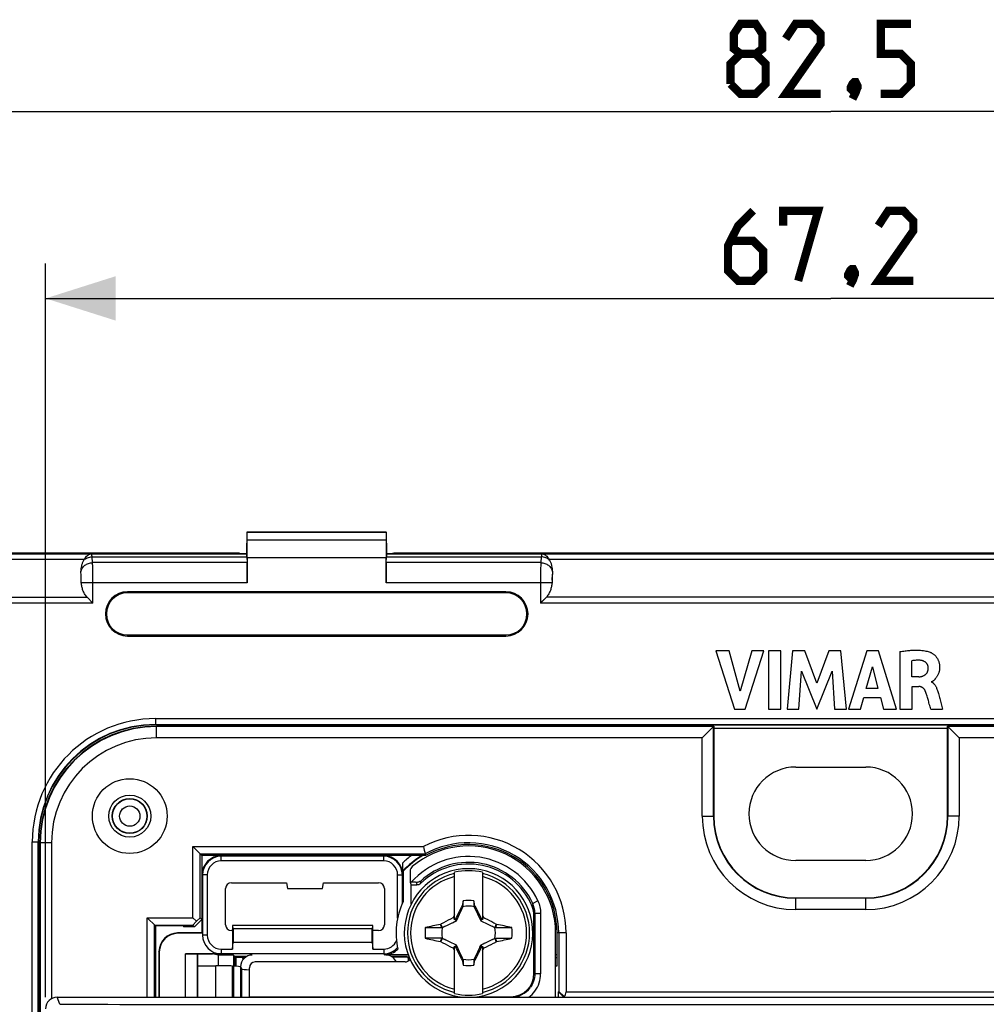
# Model space of a CAD drawing. Units: millimetres. Extents: x -86 to 61, y -42 to 64.
# Drawn here: x -35 to 7, y 22 to 64 of the extents above; entities that cross this region are included whole.
import ezdxf

# ---------------------------------------------------------------- set-up
doc = ezdxf.new("R2010")
doc.units = ezdxf.units.MM
doc.header["$LTSCALE"] = 16.335
doc.layers.get('0').update_dxf_attribs({"linetype": 'CONTINUOUS'})
for name, color, linetype in [('ASSI', 7, 'CONTINUOUS'), ('RACCORDO', 7, 'CONTINUOUS'), ('TRASH', 7, 'CONTINUOUS')]:
    doc.layers.add(name, color=color, linetype=linetype)
doc.styles.get("Standard").update_dxf_attribs({"font": 'txt', "width": 0.8})
doc.dimstyles.new('DIMSTYLE_1', dxfattribs={"dimtxt": 3, "dimasz": 3, "dimexe": 1.5, "dimexo": 0.5, "dimgap": 0.75, "dimtad": 1, "dimtxsty": 'STANDARD', "dimblk": '_FILLED', "dimblk1": '_FILLED', "dimblk2": '_FILLED', "dimcen": 0, "dimazin": 2, "dimtfac": 1, "dimtofl": 0, "dimtmove": 0, "dimatfit": 3, "dimldrblk": '_FILLED', "dimfxl": 1, "dimtolj": 1, "dimarcsym": 0})

# ---------------------------------------------------------------- blocks, each defined once
blk = doc.blocks.new('_FILLED')
at = {"color": 0, "linetype": 'BYBLOCK'}
blk.add_solid([(0, 0), (-1, 0.317), (-1, -0.317)], dxfattribs=at)
blk = doc.blocks.new('*D0')
at = {"color": 7, "linetype": 'CONTINUOUS'}
for p, q in [((-41.25, 35.75), (-41.25, 61.65)), ((41.25, 35.75), (41.25, 61.65)), ((-41.25, 60.15), (0, 60.15)), ((41.25, 60.15), (0, 60.15))]:
    blk.add_line(p, q, dxfattribs=at)
at = {"color": 7, "linetype": 'CONTINUOUS', "xscale": 3, "yscale": 3, "zscale": 3, "rotation": 180}
blk.add_blockref('_FILLED', (-41.25, 60.15), dxfattribs=at)
at = {"color": 7, "linetype": 'CONTINUOUS', "xscale": 3, "yscale": 3, "zscale": 3}
blk.add_blockref('_FILLED', (41.25, 60.15), dxfattribs=at)
at = {"color": 7, "linetype": 'CONTINUOUS', "insert": (0, 63.9), "char_height": 3, "width": 12.85714, "attachment_point": 2, "line_spacing_factor": 0.9}
blk.add_mtext('{\\ftxt;\\W0.0001;\\H0.0001;\\~}{\\ftxt;\\W2.8571428571;\\H3.0; }{\\ftxt;\\W0.0001;\\H0.0001;\\~}', dxfattribs=at)
blk = doc.blocks.new('*D1')
at = {"color": 7, "linetype": 'CONTINUOUS'}
for p, q in [((-33.601, 22.253), (-33.601, 53.65)), ((33.601, 22.253), (33.601, 53.65)), ((-33.601, 52.15), (0, 52.15)), ((33.601, 52.15), (0, 52.15))]:
    blk.add_line(p, q, dxfattribs=at)
at = {"color": 7, "linetype": 'CONTINUOUS', "xscale": 3, "yscale": 3, "zscale": 3, "rotation": 180}
blk.add_blockref('_FILLED', (-33.601, 52.15), dxfattribs=at)
at = {"color": 7, "linetype": 'CONTINUOUS', "xscale": 3, "yscale": 3, "zscale": 3}
blk.add_blockref('_FILLED', (33.601, 52.15), dxfattribs=at)
at = {"color": 7, "linetype": 'CONTINUOUS', "insert": (0, 55.9), "char_height": 3, "width": 13.17857, "attachment_point": 2, "line_spacing_factor": 0.9}
blk.add_mtext('{\\ftxt;\\W0.0001;\\H0.0001;\\~}{\\ftxt;\\W2.9285714286;\\H3.0; }{\\ftxt;\\W0.0001;\\H0.0001;\\~}', dxfattribs=at)

msp = doc.modelspace()

# ---------------------------------------------------------------- linework, layer by layer
at = {"color": 7, "linetype": 'CONTINUOUS'}
for p, q in [((-24.984, 42.15), (-25, 41.229)), ((-24.979, 42.147), (-24.984, 42.15)), ((-24.984, 42.15), (-19.016, 42.15)), ((-24.975, 41.805), (-24.979, 42.147)), ((-19.021, 42.147), (-24.979, 42.147)), ((-19.021, 42.147), (-19.025, 41.805)), ((-19.021, 42.147), (-19.016, 42.15)), ((-19, 41.23), (-19.016, 42.15)), ((-31.003, 41.25), (-35.25, 41.25)), ((-32.128, 41.226), (-32.127, 41.226)), ((-31.003, 41.25), (-31, 41.247)), ((-25.301, 41.247), (-31, 41.247)), ((-25.301, 41.247), (-25.25, 41.229)), ((-25.25, 41.229), (-25, 41.229)), ((-24.996, 41.226), (-25, 41.229)), ((-24.988, 41.092), (-24.98, 40.846)), ((-24.972, 41.055), (-24.972, 39.98)), ((-19.028, 39.98), (-19.028, 41.055)), ((-19.02, 40.846), (-19.012, 41.092)), ((-19.004, 41.226), (-19, 41.229)), ((-19, 41.229), (-18.75, 41.229)), ((-18.699, 41.247), (-18.75, 41.229)), ((-13, 41.247), (-18.699, 41.247)), ((-12.997, 41.25), (-13, 41.247)), ((12.997, 41.25), (-12.997, 41.25)), ((-11.873, 41.226), (-11.872, 41.226)), ((-32.079, 40.093), (-32.086, 40.345)), ((-11.921, 40.093), (-11.914, 40.345)), ((-31.579, 39.116), (-31.829, 39.366)), ((-31.752, 39.289), (-31.772, 39.309)), ((-13.9, 39.595), (-30.1, 39.595)), ((-13.9, 39.55), (-30.1, 39.55)), ((-12.171, 39.366), (-12.421, 39.116)), ((-12.333, 39.205), (-12.377, 39.161)), ((-12.268, 39.269), (-12.289, 39.248)), ((-12.208, 39.329), (-12.228, 39.309)), ((-30.1, 37.75), (-13.9, 37.75)), ((-30.1, 37.705), (-13.9, 37.705)), ((-4.914, 37.07), (-4.122, 34.57)), ((-4.347, 37.07), (-4.914, 37.07)), ((-3.871, 35.348), (-4.347, 37.07)), ((-3.379, 37.07), (-3.871, 35.348)), ((-3.662, 34.57), (-2.858, 37.07)), ((-2.858, 37.07), (-3.379, 37.07)), ((-2.664, 37.07), (-2.664, 34.57)), ((-2.142, 37.07), (-2.664, 37.07)), ((-2.142, 34.57), (-2.142, 37.07)), ((-1.635, 37.07), (-1.861, 34.57)), ((-1.114, 37.07), (-1.635, 37.07)), ((-0.598, 35.681), (-1.114, 37.07)), ((-0.076, 37.07), (-0.598, 35.681)), ((0.44, 37.07), (-0.076, 37.07)), ((0.674, 34.57), (0.44, 37.07)), ((1.54, 37.07), (0.756, 34.57)), ((2.045, 37.07), (1.54, 37.07)), ((2.812, 34.57), (2.045, 37.07)), ((2.965, 37.041), (2.965, 34.57)), ((1.522, 35.455), (1.782, 36.383)), ((1.782, 36.383), (2.022, 35.455)), ((3.468, 35.957), (3.468, 36.643)), ((-1.362, 34.57), (-1.25, 36.203)), ((-1.25, 36.203), (-0.601, 34.57)), ((-0.601, 34.57), (0.057, 36.196)), ((0.057, 36.196), (0.164, 34.57)), ((3.766, 35.957), (3.468, 35.957)), ((2.022, 35.455), (1.522, 35.455)), ((3.485, 34.57), (3.485, 35.548)), ((3.485, 35.548), (3.765, 35.548)), ((1.272, 34.57), (1.416, 35.069)), ((1.416, 35.069), (2.127, 35.069)), ((2.127, 35.069), (2.262, 34.57)), ((-4.122, 34.57), (-3.662, 34.57)), ((-2.664, 34.57), (-2.142, 34.57)), ((-1.861, 34.57), (-1.362, 34.57)), ((0.164, 34.57), (0.674, 34.57)), ((0.756, 34.57), (1.272, 34.57)), ((2.262, 34.57), (2.812, 34.57)), ((2.965, 34.57), (3.485, 34.57)), ((4.284, 34.57), (4.786, 34.57)), ((-8.754, 33.909), (-28.9, 33.909)), ((-5, 33.85), (-28.85, 33.85)), ((-5.018, 33.832), (-28.85, 33.832)), ((-8.254, 33.904), (-8.252, 33.902)), ((-5.5, 33.35), (-5, 33.85)), ((-5.018, 30), (-5.018, 33.832)), ((-5, 33.85), (-5, 30)), ((5, 30), (5, 33.85)), ((5, 33.85), (5.5, 33.35)), ((28.85, 33.85), (5, 33.85)), ((5.018, 33.832), (5.018, 30)), ((28.85, 33.832), (5.018, 33.832)), ((-5.5, 33.35), (-28.85, 33.35)), ((-5.5, 30), (-5.5, 33.35)), ((5.5, 33.35), (5.5, 30)), ((28.85, 33.35), (5.5, 33.35)), ((-33.909, 28.9), (-33.909, -28.9)), ((-33.85, 28.85), (-33.85, 5)), ((-33.832, 28.85), (-33.832, 5.018)), ((-33.35, 28.85), (-33.35, 22.187)), ((-27.3, 25.652), (-27.3, 28.7)), ((-26.911, 28.311), (-27.3, 28.7)), ((-27.3, 28.7), (-17.434, 28.7)), ((-26.984, 25.652), (-26.984, 28.384)), ((-26.984, 28.384), (-17.355, 28.384)), ((-26.911, 28.311), (-26.911, 25.579)), ((-17.336, 28.311), (-26.911, 28.311)), ((-26.1, 28.3), (-19.117, 28.3)), ((-19.133, 28.284), (-26.084, 28.284)), ((-19.133, 28.083), (-26.084, 28.083)), ((-18.317, 27.5), (-18.317, 28)), ((-26.9, 25), (-26.9, 27.5)), ((-26.884, 27.484), (-26.884, 24.908)), ((-26.683, 27.484), (-26.683, 24.908)), ((-18.535, 25.632), (-18.535, 27.484)), ((-18.333, 26.258), (-18.333, 27.484)), ((-18.315, 27.649), (-18.296, 27.641)), ((-18.296, 27.641), (-18.296, 26.34)), ((-18, 27.648), (-18, 27.169)), ((-16.1, 25.559), (-16.1, 27.594)), ((-14.9, 27.594), (-14.9, 25.559)), ((-25.65, 27.15), (-23.294, 27.15)), ((-23.294, 27.15), (-23.25, 26.9)), ((-21.75, 26.9), (-21.706, 27.15)), ((-21.706, 27.15), (-19.35, 27.15)), ((-18, 27.169), (-17.96, 27.048)), ((-18, 27.169), (-17.95, 27.169)), ((-17.96, 26.229), (-17.96, 27.048)), ((-17.727, 27.048), (-17.96, 27.048)), ((-25.9, 25.35), (-25.9, 26.9)), ((-23.25, 26.9), (-21.75, 26.9)), ((-19.1, 26.9), (-19.1, 25.35)), ((-15.769, 26.162), (-15.783, 26.143)), ((-15.783, 26.143), (-15.739, 26.122)), ((-15.728, 26.373), (-15.769, 26.162)), ((-15.728, 26.145), (-15.728, 26.373)), ((-15.272, 26.373), (-15.272, 26.145)), ((-15.272, 26.145), (-15.231, 26.163)), ((-15.261, 26.122), (-15.217, 26.143)), ((-15.217, 26.143), (-15.231, 26.163)), ((-1.5, 26.5), (1.5, 26.5)), ((1.5, 26.482), (-1.5, 26.482)), ((-12.7, 23.273), (-12.7, 25.75)), ((1.5, 26), (-1.5, 26)), ((-29.252, 22.253), (-29.252, 25.652)), ((-28.9, 25.3), (-29.252, 25.652)), ((-29.252, 25.652), (-27.3, 25.652)), ((-28.937, 22.253), (-28.937, 25.337)), ((-28.937, 25.337), (-27.3, 25.337)), ((-28.9, 25.3), (-28.9, 22.253)), ((-27.706, 25.3), (-28.9, 25.3)), ((-27.706, 25.3), (-27.7, 25.263)), ((-27.15, 25.503), (-27.3, 25.652)), ((-27.15, 25.503), (-27.3, 25.337)), ((-27.227, 25.263), (-27.3, 25.337)), ((-26.911, 25.579), (-27.227, 25.263)), ((-26.984, 25.652), (-27.15, 25.503)), ((-26.911, 25.579), (-26.984, 25.652)), ((-25.6, 25.325), (-25.6, 24.31)), ((-25.6, 25.325), (-25.587, 25.322)), ((-19.6, 25.325), (-25.6, 25.325)), ((-25.574, 25.175), (-25.587, 25.322)), ((-19.613, 25.322), (-25.587, 25.322)), ((-19.613, 25.322), (-19.626, 25.175)), ((-19.6, 25.325), (-19.613, 25.322)), ((-19.6, 24.31), (-19.6, 25.325)), ((-16.706, 25.368), (-16.688, 25.381)), ((-16.645, 25.228), (-16.706, 25.368)), ((-16.622, 25.239), (-16.688, 25.381)), ((-16.1, 25.6), (-16.156, 25.656)), ((-16.072, 25.572), (-16.1, 25.559)), ((-16.02, 25.52), (-16.072, 25.572)), ((-14.98, 25.52), (-14.928, 25.572)), ((-14.9, 25.559), (-14.928, 25.572)), ((-14.9, 25.6), (-14.844, 25.656)), ((-14.312, 25.381), (-14.378, 25.239)), ((-14.312, 25.381), (-14.294, 25.369)), ((-26.9, 25), (-27.95, 25)), ((-26.885, 24.985), (-27.935, 24.985)), ((-27.227, 25.263), (-27.7, 25.263)), ((-26.9, 25), (-26.885, 24.985)), ((-25.6, 25.1), (-25.65, 25.1)), ((-25.574, 25.175), (-25.574, 24.613)), ((-19.626, 25.175), (-25.574, 25.175)), ((-19.626, 24.613), (-19.626, 25.175)), ((-19.35, 25.1), (-19.6, 25.1)), ((-17.35, 25.228), (-16.645, 25.228)), ((-11.775, 22.253), (-11.775, 25)), ((-11.714, 23.594), (-11.714, 25)), ((-11.641, 25), (-11.641, 22.493)), ((-11.325, 25), (-11.325, 22.477)), ((-25.6, 24.31), (-25.574, 24.613)), ((-25.574, 24.613), (-19.626, 24.613)), ((-19.626, 24.613), (-19.6, 24.31)), ((-16.706, 24.631), (-16.688, 24.619)), ((-16.688, 24.619), (-16.622, 24.761)), ((-16.1, 22.406), (-16.1, 24.441)), ((-16.1, 24.441), (-16.072, 24.428)), ((-16.072, 24.428), (-16.02, 24.48)), ((-14.98, 24.48), (-14.928, 24.428)), ((-14.928, 24.428), (-14.9, 24.441)), ((-14.9, 24.441), (-14.9, 22.406)), ((-14.378, 24.761), (-14.312, 24.619)), ((-14.355, 24.772), (-13.65, 24.772)), ((-14.355, 24.772), (-14.294, 24.632)), ((-14.312, 24.619), (-14.294, 24.632)), ((-28.75, 24.2), (-28.75, 22.253)), ((-28.735, 24.185), (-28.735, 22.253)), ((-27.613, 22.253), (-27.613, 24.108)), ((-26.085, 24.108), (-27.613, 24.108)), ((-27.613, 24.108), (-27.104, 24.103)), ((-27.104, 22.253), (-27.104, 24.103)), ((-27.104, 24.103), (-27.1, 24.101)), ((-27.1, 24.101), (-27.1, 22.253)), ((-26.467, 24.101), (-27.1, 24.101)), ((-26.467, 24.1), (-27.1, 24.1)), ((-26.465, 24.101), (-26.467, 24.1)), ((-26.467, 24.101), (-26.467, 24.1)), ((-26.2, 24.057), (-26.467, 24.101)), ((-26.2, 23.6), (-26.2, 24.057)), ((-25.561, 24.057), (-26.2, 24.057)), ((-26.084, 24.31), (-25.6, 24.31)), ((-19.133, 24.108), (-26.084, 24.108)), ((-25.561, 24.057), (-25.561, 23.582)), ((-25.561, 24.057), (-25.504, 24)), ((-19.6, 24.31), (-19.133, 24.31)), ((-18.088, 24.071), (-19.096, 24.071)), ((-16.156, 24.344), (-16.1, 24.4)), ((-14.9, 24.4), (-14.844, 24.344)), ((-11.714, 24.071), (-11.775, 24.071)), ((-27.1, 23.6), (-26.314, 23.6)), ((-25.504, 24), (-25.504, 23.979)), ((-24.985, 24), (-25.504, 24)), ((-25.5, 23.953), (-25.504, 23.979)), ((-25.504, 23.979), (-25.023, 23.979)), ((-25.5, 23.953), (-25.5, 23.579)), ((-25.465, 23.953), (-25.5, 23.953)), ((-25.152, 23.861), (-25.165, 23.937)), ((-18.21, 23.76), (-24.629, 23.76)), ((-18.115, 24), (-18.815, 24)), ((-18.777, 23.979), (-18.107, 23.979)), ((-18.077, 23.799), (-18.064, 23.875)), ((-18.047, 23.836), (-18.047, 23.821)), ((-15.739, 23.878), (-15.783, 23.857)), ((-15.783, 23.857), (-15.769, 23.837)), ((-15.728, 23.855), (-15.769, 23.837)), ((-15.728, 23.855), (-15.728, 23.627)), ((-15.272, 23.855), (-15.272, 23.627)), ((-15.272, 23.627), (-15.231, 23.838)), ((-15.217, 23.857), (-15.261, 23.878)), ((-15.231, 23.838), (-15.217, 23.857)), ((-11.714, 23.942), (-11.775, 23.942)), ((-11.775, 23.584), (-11.714, 23.594)), ((-25.607, 23.585), (-25.558, 23.582)), ((-25.266, 23.547), (-25.203, 23.452)), ((-24.879, 22.273), (-24.879, 23.51)), ((-11.656, 22.482), (-11.641, 22.493)), ((-11.656, 22.253), (-11.656, 22.482)), ((-11.427, 22.253), (-11.656, 22.482)), ((-11.405, 22.277), (-11.641, 22.493)), ((-33.102, 22.253), (33.102, 22.253)), ((-25, 22.253), (-24.879, 22.273)), ((-24.879, 22.273), (-15.857, 22.273)), ((-15.143, 22.273), (-13.7, 22.273))]:
    msp.add_line(p, q, dxfattribs=at)
at = {"color": 250, "linetype": 'CONTINUOUS'}
for p, q in [((-19.025, 41.805), (-24.975, 41.805)), ((-35.25, 41.226), (-32.128, 41.226)), ((-31.957, 40.976), (-35.25, 40.976)), ((-31.627, 41.226), (-31.627, 41.226)), ((-31.627, 41.226), (-24.996, 41.226)), ((-31.592, 40.846), (-31.614, 41.092)), ((-31.614, 41.092), (-24.988, 41.092)), ((-19.028, 41.055), (-24.972, 41.055)), ((-19.012, 41.092), (-12.386, 41.092)), ((-19.004, 41.226), (-12.373, 41.226)), ((-12.386, 41.092), (-12.408, 40.846)), ((-12.373, 41.226), (-12.373, 41.226)), ((12.043, 40.976), (-12.043, 40.976)), ((-11.872, 41.226), (11.872, 41.226)), ((-24.98, 40.846), (-31.592, 40.846)), ((-12.408, 40.846), (-19.02, 40.846)), ((-24.972, 39.98), (-32.073, 39.98)), ((-31.579, 39.116), (-31.579, 39.98)), ((-11.927, 39.98), (-19.028, 39.98)), ((-12.421, 39.98), (-12.421, 39.116)), ((-35.25, 39.366), (-31.829, 39.366)), ((-30.1, 39.595), (-30.1, 39.55)), ((-13.9, 39.595), (-13.9, 39.55)), ((12.171, 39.366), (-12.171, 39.366)), ((-31.579, 39.116), (-35.25, 39.116)), ((12.421, 39.116), (-12.421, 39.116)), ((-30.1, 37.705), (-30.1, 37.75)), ((-13.9, 37.705), (-13.9, 37.75)), ((-28.9, 34.172), (-28.9, 33.909)), ((-28.9, 34.172), (28.9, 34.172)), ((-28.9, 33.922), (28.9, 33.922)), ((-28.85, 33.35), (-28.85, 33.85)), ((-8.754, 33.85), (-8.754, 33.909)), ((-8.254, 33.85), (-8.254, 33.904)), ((-8.252, 33.902), (8.252, 33.902)), ((-5.5, 30), (-5, 30)), ((5.5, 30), (5, 30)), ((-34.172, -28.9), (-34.172, 28.9)), ((-34.172, 28.9), (-33.909, 28.9)), ((-33.922, -28.9), (-33.922, 28.9)), ((-33.35, 28.85), (-33.85, 28.85)), ((-26.084, 28.284), (-26.1, 28.3)), ((-26.084, 28.083), (-26.084, 28.284)), ((-19.133, 28.284), (-19.117, 28.3)), ((-19.133, 28.083), (-19.133, 28.284)), ((-26.884, 27.484), (-26.9, 27.5)), ((-26.683, 27.484), (-26.884, 27.484)), ((-18.535, 27.484), (-18.333, 27.484)), ((-18.333, 27.484), (-18.317, 27.5)), ((-12.529, 26.371), (-12.756, 26.266)), ((-1.5, 26), (-1.5, 26.5)), ((1.5, 26), (1.5, 26.5)), ((-12.664, 25.846), (-12.664, 23.255)), ((-12.664, 25.846), (-12.414, 25.846)), ((-12.414, 25.846), (-12.414, 23.255)), ((-27.935, 24.985), (-27.95, 25)), ((-26.683, 24.908), (-26.884, 24.908)), ((-11.325, 25), (-11.714, 25)), ((-28.735, 24.185), (-28.75, 24.2)), ((-26.084, 24.31), (-26.084, 24.108)), ((-19.133, 24.31), (-19.133, 24.108)), ((-19.133, 24.108), (-19.096, 24.071)), ((-26.314, 22.253), (-26.314, 23.6)), ((-25.465, 23.953), (-25.465, 23.576)), ((-25.165, 23.937), (-25.165, 23.845)), ((-25.607, 22.253), (-25.607, 23.585)), ((-25.558, 23.582), (-25.558, 22.253)), ((-25.266, 23.547), (-25.266, 22.253)), ((-25.203, 22.253), (-25.203, 23.452)), ((-12.7, 23.273), (-12.664, 23.255)), ((-12.414, 23.255), (-12.664, 23.255)), ((-11.325, 22.477), (7.639, 22.477)), ((-33, 21.948), (-33.102, 22.253)), ((-13.7, 22.273), (-13.664, 22.255))]:
    msp.add_line(p, q, dxfattribs=at)
at = {"color": 7, "linetype": 'CONTINUOUS', "const_width": 0.35}
for points in [[(-3.857, 62.614), (-4.143, 62.829), (-4.143, 63.471), (-3.857, 63.9), (-3.214, 63.9), (-2.929, 63.471), (-2.929, 62.829), (-3.214, 62.614), (-2.786, 62.186), (-2.786, 61.329), (-3.214, 60.9), (-3.857, 60.9), (-4.286, 61.329)], [(-0.429, 60.9), (-1.929, 60.9), (-0.429, 63.043), (-0.429, 63.471), (-0.857, 63.9), (-1.5, 63.9), (-1.929, 63.257)], [(2.143, 60.9), (3, 60.9), (3.429, 61.329), (3.429, 62.186), (3, 62.614), (2.143, 62.614), (2.143, 63.9), (3.429, 63.9)], [(-4.286, 61.329), (-4.286, 62.186), (-3.857, 62.614), (-3.214, 62.614)], [(1.071, 61.4), (1.143, 61.257), (1.143, 61.186), (1, 61.043), (0.929, 61.043), (0.857, 61.114), (0.857, 61.186), (0.929, 61.329), (1, 61.4), (1.071, 61.4)], [(1.143, 61.186), (1.071, 60.971), (0.929, 60.686)], [(-3.321, 55.9), (-3.964, 55.257), (-4.393, 54.4), (-4.393, 53.329), (-3.964, 52.9), (-3.321, 52.9), (-2.893, 53.329), (-2.893, 54.186), (-3.321, 54.614), (-4.25, 54.614)], [(-2.036, 55.257), (-2.036, 55.9), (-0.536, 55.9), (-1.393, 52.9)], [(3.536, 52.9), (2.036, 52.9), (3.536, 55.043), (3.536, 55.471), (3.107, 55.9), (2.464, 55.9), (2.036, 55.257)], [(0.964, 53.4), (1.036, 53.257), (1.036, 53.186), (0.893, 53.043), (0.821, 53.043), (0.75, 53.114), (0.75, 53.186), (0.821, 53.329), (0.893, 53.4), (0.964, 53.4)], [(1.036, 53.186), (0.964, 52.971), (0.821, 52.686)]]:
    msp.add_lwpolyline(points, dxfattribs=at)
at = {"color": 7, "linetype": 'CONTINUOUS'}
for radius in [1.6, 0.9, 0.75]:
    msp.add_circle((-30, 30), radius, dxfattribs=at)
at = {"color": 250, "linetype": 'CONTINUOUS'}
for radius in [0.735, 0.435]:
    msp.add_circle((-30, 30), radius, dxfattribs=at)
at = {"color": 7, "linetype": 'CONTINUOUS'}
for centre, radius, start, end in [((-31.546, 40.732), 0.478, 149.3654, 151.981), ((-31.619, 40.775), 0.451, 91.0545, 92.5936), ((-12.381, 40.775), 0.451, 87.4064, 88.9455), ((-12.454, 40.732), 0.478, 28.019, 30.6346), ((-30.1, 38.65), 0.945, 90, 270), ((-30.1, 38.65), 0.9, 90, 270), ((-13.9, 38.65), 0.945, 270, 90), ((-13.9, 38.65), 0.9, 270, 90), ((-28.9, 28.9), 5.009, 90, 180), ((-28.85, 28.85), 5, 90, 180), ((-28.85, 28.85), 4.982, 90, 180), ((-28.85, 28.85), 4.5, 90, 180), ((-1.5, 30), 4, 180, 270), ((-1.5, 30), 3.518, 180, 270), ((-1.5, 30), 3.5, 180, 270), ((1.5, 30), 4, 270, 360), ((1.5, 30), 3.518, 270, 360), ((1.5, 30), 3.5, 270, 360), ((-15.5, 25), 4.175, 0, 117.597), ((-15.5, 25), 3.725, 0, 130.3515), ((14.323, 36.494), 32.699, 193.7903, 194.3606), ((-15.5, 25), 3.859, 0, 118.7269), ((-15.5, 25), 3.786, 0, 119.01), ((-26.084, 27.484), 0.8, 90.0007, 179.9993), ((-19.133, 27.484), 0.8, 0.0007, 89.9993), ((-15.5, 25), 3.846, 120.5697, 136.6324), ((12.356, 35.992), 30.67, 194.3631, 194.5047), ((-26.084, 27.484), 0.598, 89.9991, 180.0009), ((-19.133, 27.484), 0.598, 359.9991, 90.0009), ((-15.5, 25), 2.95, 22.6279, 134.1006), ((-15.5, 25), 2.75, 279.5925, 260.4075), ((-15.5, 25), 2.663, 76.9765, 103.0235), ((-15.5, 25), 3.1, 154.3981, 192.8176), ((-15.5, 25), 1.392, 80.5652, 99.4324), ((-13.702, 25.75), 1.002, 359.9971, 22.6256), ((-2.355, 18.773), 15.423, 153.0255, 153.492), ((-28.64, 18.775), 15.417, 26.5085, 26.9751), ((-4.279, -33.249), 59.92, 101.96898, 102.59932), ((-28.488, -41.23), 68.094, 77.4145, 77.96943), ((-26.084, 24.908), 0.8, 180.0007, 269.9993), ((-26.084, 24.908), 0.598, 179.9991, 270.0009), ((-15.5, 25), 1.864, 172.9682, 187.0259), ((-15.5, 25), 1.864, 352.9682, 7.0259), ((-19.133, 24.908), 0.598, 269.9992, 336.9229), ((-2.658, 90.564), 67.413, 257.4117, 257.97223), ((-26.721, 83.249), 59.92, 281.96898, 282.59932), ((-19.133, 24.908), 0.8, 270.0008, 318.2381), ((-2.36, 31.225), 15.417, 206.5085, 206.9751), ((-28.645, 31.227), 15.423, 333.0255, 333.492), ((-15.5, 25), 2.8, 200.9248, 204.809), ((-15.5, 25), 1.392, 260.5652, 279.4324), ((-15.5, 25), 2.663, 256.9765, 283.0235)]:
    msp.add_arc(centre, radius, start, end, dxfattribs=at)
at = {"color": 250, "linetype": 'CONTINUOUS'}
for centre, radius, start, end in [((-31.626, 40.727), 0.499, 90.0524, 91.5167), ((-12.374, 40.727), 0.499, 88.4833, 89.9476), ((-39.925, 39.999), 7.846, 0.6876, 1.6847), ((-4.521, 40.008), 7.401, 178.2853, 179.3424), ((-28.9, 28.9), 5.272, 90, 180), ((-28.9, 28.9), 5.022, 90, 180), ((-15.5, 25), 4.115, 126.4333, 133.2067), ((-15.5, 25), 3.865, 121.0606, 136.7484), ((-15.5, 25), 3.272, 24.7853, 138.4859), ((-15.5, 25), 3.022, 24.7725, 132.666), ((-15.5, 25), 2.612, 103.2788, 256.7212), ((-15.5, 25), 2.484, 103.9781, 256.0219), ((-15.5, 25), 2.612, 283.2788, 76.7212), ((-15.5, 25), 2.484, 283.9781, 76.0219), ((-13.751, 26.752), 3.987, 174.0617, 175.7479), ((-13.864, 26.994), 3.691, 176.4556, 178.0657), ((-7.08, 25.295), 5.758, 170.2907, 171.6128), ((-13.666, 25.847), 1.002, 359.9784, 24.7548), ((-8.437, 24.226), 4.528, 159.0257, 160.3324), ((-13.664, 23.255), 1, 269.9942, 323.4543), ((-13.669, 23.26), 1.257, 306.7481, 323.413)]:
    msp.add_arc(centre, radius, start, end, dxfattribs=at)
at = {"color": 7, "linetype": 'CONTINUOUS'}
for centre, major_axis, ratio, start_param, end_param in [((-24.998, 41.055), (0, 1.5), 0.017455, -1.570796, -1.047198), ((-19.002, 41.055), (0, 1.5), 0.017455, 1.047198, 1.570796), ((-24.997, 40.226), (0, 1), 0.017455, -0.523599, -0.017453), ((-19.003, 40.226), (0, 1), 0.017455, 0.017453, 0.523599), ((-24.989, 39.98), (0, 1), 0.017455, -1.570796, -0.523599), ((-19.011, 39.98), (0, 1), 0.017455, 0.523599, 1.570796), ((-8.754, 33.904), (0.5, 0), 0.008727, 0.008727, 1.570796), ((-8.252, 33.644), (0, 0.258), 0.008727, -0.647254, -0.008727), ((-26.1, 27.5), (0.566, -0.566), 0.999924, 2.356233, 3.926953), ((-19.117, 27.5), (0.566, 0.566), 0.999924, -0.78536, 0.78536), ((-25.65, 26.9), (0.177, -0.177), 0.999695, 2.356347, 3.926839), ((-19.35, 26.9), (0.112, 0.224), 0.99981, -1.107103, 0.463541), ((-540.473, -75.652), (535.114, 0), 0.995125, 0.192384, 0.192786), ((-25.65, 25.35), (0.177, 0.177), 0.999695, 2.356347, 3.926839), ((-19.35, 25.35), (-0.112, 0.224), 0.99981, -3.605134, -2.03449), ((-27.95, 24.2), (0.566, -0.566), 0.999924, 2.356233, 3.926953), ((-27.935, 24.185), (-0.566, 0.566), 0.999924, -0.78536, 0.78536), ((-19.096, 24.871), (0.566, -0.566), 0.999924, -0.78536, 0.012787), ((-26.314, 23.548), (1, 0), 0.052408, 0.785398, 1.570796), ((-25.465, 23.937), (0.3, 0), 0.052408, 0.008727, 1.570796), ((-24.629, 23.51), (0.238, -0.079), 0.998478, 1.89276, 3.462643), ((-18.21, 24.01), (0.177, -0.177), 0.999695, -0.785246, 0.173777), ((509.473, 125.652), (-535.114, 0), 0.995125, 0.192384, 0.192786), ((-26.265, 23.545), (1, 0), 0.052408, 0.034907, 0.785398), ((-24.703, 23.453), (0.5, 0), 0.052408, -3.106686, -1.931122), ((-13.7, 23.273), (-0.895, 0.447), 0.99981, 2.03449, 3.605134), ((-11.641, 22.477), (0.316, 0), 0.948965, -0.729625, 0), ((-33.101, 21.753), (-0.158, 0.475), 0.998478, -0.32105, 1.248833), ((-11.625, 22.477), (0.301, -0.3), 0.043561, 0.685238, 0.797439)]:
    msp.add_ellipse(centre, major_axis=major_axis, ratio=ratio, start_param=start_param, end_param=end_param, dxfattribs=at)
at = {"color": 250, "linetype": 'CONTINUOUS'}
for points, knots in [([(-32.127, 41.226), (-32.086, 41.226), (-32.002, 41.226), (-31.836, 41.226), (-31.711, 41.226), (-31.627, 41.226)], [0, 0, 0, 0, 0.249122, 0.499414, 1, 1, 1, 1]), ([(-31.967, 40.957), (-31.92, 40.999), (-31.808, 41.066), (-31.679, 41.09), (-31.614, 41.092)], [0, 0, 0, 0, 0.492686, 1, 1, 1, 1]), ([(-31.614, 41.092), (-31.615, 41.102), (-31.616, 41.121), (-31.617, 41.147), (-31.619, 41.169), (-31.62, 41.188), (-31.622, 41.203), (-31.623, 41.213), (-31.624, 41.219), (-31.625, 41.222), (-31.626, 41.224), (-31.626, 41.225), (-31.627, 41.226)], [0, 0, 0, 0, 0.22182, 0.417129, 0.585127, 0.725197, 0.83682, 0.919656, 0.950249, 0.973669, 0.99007, 1, 1, 1, 1]), ([(-12.373, 41.226), (-12.374, 41.225), (-12.374, 41.224), (-12.375, 41.222), (-12.376, 41.219), (-12.377, 41.213), (-12.378, 41.203), (-12.38, 41.188), (-12.381, 41.169), (-12.383, 41.147), (-12.384, 41.121), (-12.385, 41.102), (-12.386, 41.092)], [0, 0, 0, 0, 0.00993, 0.026331, 0.049751, 0.080344, 0.16318, 0.274803, 0.414873, 0.582871, 0.77818, 1, 1, 1, 1]), ([(-12.033, 40.957), (-12.08, 40.999), (-12.192, 41.066), (-12.321, 41.09), (-12.386, 41.092)], [0, 0, 0, 0, 0.492686, 1, 1, 1, 1]), ([(-12.373, 41.226), (-12.289, 41.226), (-12.164, 41.226), (-11.998, 41.226), (-11.914, 41.226), (-11.873, 41.226)], [0, 0, 0, 0, 0.500586, 0.750878, 1, 1, 1, 1]), ([(-32.087, 40.458), (-32.083, 40.484), (-32.07, 40.536), (-32.034, 40.609), (-31.984, 40.676), (-31.922, 40.733), (-31.849, 40.781), (-31.741, 40.828), (-31.651, 40.845), (-31.592, 40.846)], [0, 0, 0, 0, 0.115932, 0.234219, 0.355484, 0.479937, 0.607377, 0.73725, 1, 1, 1, 1]), ([(-31.582, 40.48), (-31.583, 40.549), (-31.586, 40.671), (-31.589, 40.793), (-31.592, 40.846)], [0, 0, 0, 0, 0.565756, 1, 1, 1, 1]), ([(-31.579, 39.98), (-31.579, 40.023), (-31.579, 40.19), (-31.58, 40.357), (-31.582, 40.48)], [0, 0, 0, 0, 0.261052, 1, 1, 1, 1]), ([(-12.418, 40.48), (-12.418, 40.441), (-12.42, 40.274), (-12.421, 40.107), (-12.421, 39.98)], [0, 0, 0, 0, 0.23464, 1, 1, 1, 1]), ([(-12.408, 40.846), (-12.411, 40.793), (-12.414, 40.671), (-12.417, 40.549), (-12.418, 40.48)], [0, 0, 0, 0, 0.43424, 1, 1, 1, 1]), ([(-12.408, 40.846), (-12.349, 40.845), (-12.259, 40.828), (-12.151, 40.781), (-12.078, 40.733), (-12.016, 40.676), (-11.966, 40.609), (-11.93, 40.536), (-11.917, 40.484), (-11.913, 40.458)], [0, 0, 0, 0, 0.26275, 0.392623, 0.520063, 0.644516, 0.765781, 0.884068, 1, 1, 1, 1]), ([(-32.082, 40.23), (-32.082, 40.24), (-32.083, 40.279), (-32.085, 40.317), (-32.086, 40.345)], [0, 0, 0, 0, 0.271226, 1, 1, 1, 1]), ([(-11.914, 40.345), (-11.914, 40.336), (-11.916, 40.298), (-11.918, 40.259), (-11.918, 40.23)], [0, 0, 0, 0, 0.227422, 1, 1, 1, 1]), ([(-12.53, 26.372), (-12.492, 26.29), (-12.434, 26.117), (-12.414, 25.937), (-12.414, 25.846)], [0, 0, 0, 0, 0.500012, 1, 1, 1, 1]), ([(-12.664, 23.255), (-12.664, 23.149), (-12.698, 22.936), (-12.798, 22.745), (-12.861, 22.66)], [0, 0, 0, 0, 0.500042, 1, 1, 1, 1]), ([(-12.66, 22.511), (-12.581, 22.617), (-12.457, 22.857), (-12.414, 23.123), (-12.414, 23.255)], [0, 0, 0, 0, 0.499959, 1, 1, 1, 1]), ([(-33, 21.948), (-30.25, 21.946), (-19.25, 21.94), (-8.25, 21.938), (0, 21.938)], [0, 0, 0, 0, 0.249993, 1, 1, 1, 1]), ([(0, 21.938), (2.75, 21.938), (13.75, 21.938), (24.75, 21.943), (33, 21.948)], [0, 0, 0, 0, 0.250005, 1, 1, 1, 1])]:
    msp.add_open_spline(points, degree=3, knots=knots, dxfattribs=at)
at = {"color": 7, "linetype": 'CONTINUOUS'}
for points, knots in [([(-32.087, 40.458), (-32.084, 40.544), (-32.069, 40.673), (-32.022, 40.839), (-31.988, 40.919), (-31.967, 40.957)], [0, 0, 0, 0, 0.496573, 0.746957, 1, 1, 1, 1]), ([(-31.957, 40.976), (-31.935, 41.012), (-31.891, 41.077), (-31.824, 41.146), (-31.768, 41.185), (-31.727, 41.207), (-31.684, 41.221), (-31.654, 41.225), (-31.64, 41.226)], [0, 0, 0, 0, 0.299307, 0.560968, 0.678589, 0.7888, 0.893727, 1, 1, 1, 1]), ([(-12.36, 41.226), (-12.346, 41.225), (-12.316, 41.221), (-12.273, 41.207), (-12.232, 41.185), (-12.176, 41.146), (-12.109, 41.077), (-12.065, 41.012), (-12.043, 40.976)], [0, 0, 0, 0, 0.106273, 0.2112, 0.321411, 0.439031, 0.700692, 1, 1, 1, 1]), ([(-12.033, 40.957), (-12.012, 40.919), (-11.978, 40.839), (-11.931, 40.673), (-11.916, 40.544), (-11.913, 40.458)], [0, 0, 0, 0, 0.253043, 0.503427, 1, 1, 1, 1]), ([(-31.829, 39.366), (-31.869, 39.407), (-31.937, 39.5), (-32.006, 39.655), (-32.051, 39.815), (-32.068, 39.925), (-32.073, 39.98)], [0, 0, 0, 0, 0.256442, 0.506892, 0.754234, 1, 1, 1, 1]), ([(-11.927, 39.98), (-11.932, 39.925), (-11.949, 39.815), (-11.994, 39.655), (-12.063, 39.5), (-12.131, 39.407), (-12.171, 39.366)], [0, 0, 0, 0, 0.245766, 0.493108, 0.743558, 1, 1, 1, 1]), ([(2.965, 37.041), (3.037, 37.051), (3.175, 37.07), (3.372, 37.092), (3.548, 37.103), (3.703, 37.104), (3.841, 37.098), (3.963, 37.084), (4.072, 37.065), (4.167, 37.042), (4.226, 37.023), (4.253, 37.014)], [0, 0, 0, 0, 0.169206, 0.321198, 0.456284, 0.57514, 0.679649, 0.77377, 0.85873, 0.933737, 1, 1, 1, 1]), ([(4.172, 36.345), (4.172, 36.355), (4.17, 36.377), (4.165, 36.409), (4.156, 36.441), (4.144, 36.471), (4.129, 36.5), (4.112, 36.526), (4.094, 36.55), (4.073, 36.571), (4.049, 36.59), (4.021, 36.607), (3.989, 36.624), (3.95, 36.639), (3.906, 36.652), (3.854, 36.662), (3.794, 36.669), (3.726, 36.671), (3.648, 36.668), (3.561, 36.658), (3.5, 36.648), (3.468, 36.643)], [0, 0, 0, 0, 0.035963, 0.073048, 0.110862, 0.14862, 0.185426, 0.220605, 0.254117, 0.28701, 0.320992, 0.35774, 0.398581, 0.444655, 0.49733, 0.557401, 0.625237, 0.701908, 0.789526, 0.888807, 1, 1, 1, 1]), ([(4.253, 37.014), (4.266, 37.009), (4.294, 36.997), (4.335, 36.976), (4.377, 36.949), (4.418, 36.916), (4.459, 36.879), (4.498, 36.837), (4.533, 36.791), (4.564, 36.743), (4.591, 36.693), (4.613, 36.641), (4.632, 36.586), (4.646, 36.526), (4.656, 36.463), (4.661, 36.397), (4.661, 36.331), (4.656, 36.267), (4.646, 36.208), (4.632, 36.152), (4.614, 36.099), (4.59, 36.046), (4.562, 35.995), (4.532, 35.948), (4.503, 35.906), (4.476, 35.869), (4.451, 35.838), (4.426, 35.812), (4.403, 35.791), (4.381, 35.774), (4.359, 35.761), (4.339, 35.752), (4.321, 35.746), (4.309, 35.744), (4.303, 35.744)], [0, 0, 0, 0, 0.027574, 0.056989, 0.088386, 0.121794, 0.157126, 0.193791, 0.230773, 0.267149, 0.302854, 0.338553, 0.375222, 0.413752, 0.454557, 0.496972, 0.539498, 0.580493, 0.618956, 0.654856, 0.689787, 0.726198, 0.764618, 0.800971, 0.833019, 0.861586, 0.887094, 0.909729, 0.929683, 0.947166, 0.962682, 0.976651, 0.989069, 1, 1, 1, 1]), ([(3.766, 35.957), (3.78, 35.957), (3.808, 35.959), (3.852, 35.966), (3.895, 35.977), (3.938, 35.991), (3.978, 36.009), (4.014, 36.029), (4.045, 36.05), (4.073, 36.072), (4.096, 36.095), (4.115, 36.119), (4.131, 36.142), (4.143, 36.167), (4.154, 36.194), (4.162, 36.225), (4.168, 36.26), (4.172, 36.3), (4.172, 36.329), (4.172, 36.345)], [0, 0, 0, 0, 0.066366, 0.135715, 0.207268, 0.278793, 0.347931, 0.413011, 0.473325, 0.528796, 0.579805, 0.626897, 0.670887, 0.71361, 0.758066, 0.807416, 0.863804, 0.927717, 1, 1, 1, 1]), ([(4.056, 35.328), (4.051, 35.341), (4.04, 35.366), (4.023, 35.399), (4.004, 35.427), (3.984, 35.451), (3.962, 35.472), (3.938, 35.491), (3.911, 35.508), (3.883, 35.522), (3.853, 35.534), (3.823, 35.542), (3.794, 35.546), (3.774, 35.548), (3.765, 35.548)], [0, 0, 0, 0, 0.109965, 0.205899, 0.290673, 0.368718, 0.445473, 0.524509, 0.606247, 0.689128, 0.771274, 0.851102, 0.92744, 1, 1, 1, 1]), ([(4.303, 35.744), (4.312, 35.74), (4.329, 35.732), (4.355, 35.717), (4.38, 35.698), (4.406, 35.676), (4.432, 35.648), (4.458, 35.614), (4.484, 35.573), (4.511, 35.525), (4.536, 35.468), (4.561, 35.402), (4.585, 35.327), (4.6, 35.275), (4.608, 35.247)], [0, 0, 0, 0, 0.046599, 0.0957, 0.147797, 0.204008, 0.266197, 0.336421, 0.41637, 0.507211, 0.610099, 0.726137, 0.855963, 1, 1, 1, 1]), ([(4.284, 34.57), (4.262, 34.644), (4.222, 34.784), (4.167, 34.985), (4.114, 35.164), (4.075, 35.275), (4.056, 35.328)], [0, 0, 0, 0, 0.293, 0.553917, 0.788806, 1, 1, 1, 1]), ([(4.608, 35.247), (4.628, 35.173), (4.668, 35.023), (4.725, 34.797), (4.766, 34.645), (4.786, 34.57)], [0, 0, 0, 0, 0.327462, 0.664833, 1, 1, 1, 1]), ([(-18.315, 27.649), (-18.315, 27.649), (-18.315, 27.649), (-18.315, 27.649), (-18.315, 27.65), (-18.316, 27.651), (-18.316, 27.653), (-18.316, 27.655), (-18.316, 27.659), (-18.316, 27.664), (-18.316, 27.671), (-18.316, 27.678), (-18.316, 27.69), (-18.316, 27.706), (-18.317, 27.727), (-18.317, 27.75), (-18.317, 27.774), (-18.317, 27.8), (-18.317, 27.836), (-18.317, 27.883), (-18.317, 27.941), (-18.317, 27.98), (-18.317, 28)], [0, 0, 0, 0, 0.000559, 0.002002, 0.004339, 0.007564, 0.01166, 0.016609, 0.02898, 0.044474, 0.06286, 0.083895, 0.107335, 0.160502, 0.220672, 0.286444, 0.35669, 0.430512, 0.507194, 0.6669, 0.832127, 1, 1, 1, 1]), ([(-17.912, 27.839), (-17.939, 27.816), (-17.984, 27.757), (-18, 27.684), (-18, 27.648)], [0, 0, 0, 0, 0.500002, 1, 1, 1, 1]), ([(-17.716, 27.165), (-17.734, 27.166), (-17.812, 27.168), (-17.89, 27.169), (-17.95, 27.169)], [0, 0, 0, 0, 0.228814, 1, 1, 1, 1]), ([(-17.553, 27.118), (-17.576, 27.096), (-17.631, 27.06), (-17.695, 27.048), (-17.727, 27.048)], [0, 0, 0, 0, 0.500006, 1, 1, 1, 1]), ([(-17.548, 27.222), (-17.57, 27.203), (-17.624, 27.173), (-17.685, 27.164), (-17.716, 27.165)], [0, 0, 0, 0, 0.477147, 1, 1, 1, 1]), ([(-15.769, 26.162), (-15.763, 26.159), (-15.749, 26.153), (-15.735, 26.148), (-15.728, 26.145)], [0, 0, 0, 0, 0.498833, 1, 1, 1, 1]), ([(-16.688, 25.381), (-16.644, 25.404), (-16.468, 25.498), (-16.291, 25.59), (-16.156, 25.656)], [0, 0, 0, 0, 0.249295, 1, 1, 1, 1]), ([(-14.844, 25.656), (-14.799, 25.634), (-14.621, 25.544), (-14.444, 25.451), (-14.312, 25.381)], [0, 0, 0, 0, 0.2506, 1, 1, 1, 1]), ([(-14.294, 25.369), (-14.305, 25.345), (-14.325, 25.299), (-14.345, 25.252), (-14.355, 25.228)], [0, 0, 0, 0, 0.499672, 1, 1, 1, 1]), ([(-14.355, 25.228), (-14.296, 25.228), (-14.061, 25.228), (-13.826, 25.228), (-13.65, 25.228)], [0, 0, 0, 0, 0.250983, 1, 1, 1, 1]), ([(-16.645, 24.772), (-16.704, 24.772), (-16.939, 24.772), (-17.174, 24.772), (-17.35, 24.772)], [0, 0, 0, 0, 0.250983, 1, 1, 1, 1]), ([(-16.706, 24.631), (-16.695, 24.655), (-16.675, 24.701), (-16.655, 24.748), (-16.645, 24.772)], [0, 0, 0, 0, 0.499672, 1, 1, 1, 1]), ([(-16.156, 24.344), (-16.201, 24.366), (-16.379, 24.456), (-16.556, 24.549), (-16.688, 24.619)], [0, 0, 0, 0, 0.2506, 1, 1, 1, 1]), ([(-14.312, 24.619), (-14.356, 24.596), (-14.532, 24.502), (-14.709, 24.41), (-14.844, 24.344)], [0, 0, 0, 0, 0.249295, 1, 1, 1, 1]), ([(-15.231, 23.838), (-15.237, 23.841), (-15.251, 23.847), (-15.265, 23.852), (-15.272, 23.855)], [0, 0, 0, 0, 0.498833, 1, 1, 1, 1]), ([(-13.664, 22.255), (-13.605, 22.255), (-13.356, 22.254), (-13.107, 22.253), (-12.917, 22.253)], [0, 0, 0, 0, 0.238666, 1, 1, 1, 1])]:
    msp.add_open_spline(points, degree=3, knots=knots, dxfattribs=at)
for points in [[(-32.086, 40.345), (-32.088, 40.383), (-32.088, 40.421), (-32.087, 40.458)], [(-11.913, 40.458), (-11.912, 40.421), (-11.912, 40.383), (-11.914, 40.345)], [(-32.073, 39.98), (-32.076, 40.018), (-32.078, 40.055), (-32.079, 40.093)], [(-11.921, 40.093), (-11.922, 40.055), (-11.924, 40.018), (-11.927, 39.98)], [(-15.783, 26.143), (-15.881, 25.953), (-15.978, 25.764), (-16.072, 25.572)], [(-14.928, 25.572), (-15.022, 25.764), (-15.119, 25.953), (-15.217, 26.143)], [(-16.072, 24.428), (-15.978, 24.236), (-15.881, 24.047), (-15.783, 23.857)], [(-15.217, 23.857), (-15.119, 24.047), (-15.022, 24.236), (-14.928, 24.428)]]:
    msp.add_open_spline(points, degree=3, dxfattribs=at)
at = {"layer": 'ASSI', "color": 7, "linetype": 'CONTINUOUS'}
for p, q in [((5, 33.75), (-5, 33.75)), ((-1.5, 32.1), (1.5, 32.1)), ((1.5, 28.1), (-1.5, 28.1))]:
    msp.add_line(p, q, dxfattribs=at)
msp.add_circle((-30, 30), 0.9, dxfattribs=at)
for centre, start, end in [((-1.5, 30.1), 90, 270), ((1.5, 30.1), 270, 90)]:
    msp.add_arc(centre, 2, start, end, dxfattribs=at)
at = {"layer": 'RACCORDO', "color": 7, "linetype": 'CONTINUOUS'}
for p, q in [((-11.775, 23.6), (-11.714, 23.6)), ((-25.256, 23.533), (-25.256, 23.556))]:
    msp.add_line(p, q, dxfattribs=at)
for centre, major_axis, start_param, end_param in [((-24.756, 23.556), (-0.354, 0.354), -0.785246, 0.785246), ((-19.044, 23.556), (-0.354, -0.354), 2.775382, 3.926839)]:
    msp.add_ellipse(centre, major_axis=major_axis, ratio=0.999695, start_param=start_param, end_param=end_param, dxfattribs=at)
at = {"layer": 'TRASH', "color": 7, "linetype": 'CONTINUOUS'}
for p, q in [((-16.02, 25.52), (-15.739, 26.122)), ((-15.739, 26.122), (-15.728, 26.145)), ((-15.272, 26.145), (-15.261, 26.122)), ((-15.261, 26.122), (-14.98, 25.52)), ((-16.622, 25.239), (-16.02, 25.52)), ((-16.19, 25.44), (-16.12, 25.473)), ((-14.98, 25.52), (-14.378, 25.239)), ((-16.645, 25.228), (-16.622, 25.239)), ((-14.378, 25.239), (-14.355, 25.228)), ((-16.622, 24.761), (-16.645, 24.772)), ((-16.02, 24.48), (-16.622, 24.761)), ((-15.739, 23.878), (-16.02, 24.48)), ((-14.98, 24.48), (-15.261, 23.878)), ((-14.378, 24.761), (-14.98, 24.48)), ((-14.81, 24.56), (-14.88, 24.527)), ((-14.378, 24.761), (-14.355, 24.772)), ((-15.739, 23.878), (-15.728, 23.855)), ((-15.261, 23.878), (-15.272, 23.855))]:
    msp.add_line(p, q, dxfattribs=at)
for points in [[(-15.808, 25.974), (-15.786, 26.022), (-15.763, 26.071), (-15.739, 26.122)], [(-15.261, 26.122), (-15.237, 26.071), (-15.214, 26.022), (-15.192, 25.974)], [(-16.622, 25.239), (-16.571, 25.263), (-16.522, 25.286), (-16.474, 25.308)], [(-16.086, 25.489), (-16.052, 25.504), (-16.02, 25.52)], [(-16.02, 25.52), (-16.004, 25.552), (-15.973, 25.62)], [(-14.526, 25.308), (-14.478, 25.286), (-14.429, 25.263), (-14.378, 25.239)], [(-16.474, 24.692), (-16.522, 24.714), (-16.571, 24.737), (-16.622, 24.761)], [(-14.98, 24.48), (-14.996, 24.448), (-15.027, 24.38)], [(-14.914, 24.511), (-14.948, 24.496), (-14.98, 24.48)], [(-14.378, 24.761), (-14.429, 24.737), (-14.478, 24.714), (-14.526, 24.692)], [(-15.739, 23.878), (-15.763, 23.929), (-15.786, 23.978), (-15.808, 24.026)], [(-15.192, 24.026), (-15.214, 23.978), (-15.237, 23.929), (-15.261, 23.878)]]:
    msp.add_lwpolyline(points, dxfattribs=at)
for start, end in [(77.9847, 102.0154), (167.9846, 192.0153), (347.9846, 12.0153), (257.9847, 282.0154)]:
    msp.add_arc((-15.5, 25), 1.147, start, end, dxfattribs=at)

# ---------------------------------------------------------------- dimensions: what is measured, and where the dimension line sits
at = {"color": 7, "linetype": 'CONTINUOUS'}
dim = msp.add_linear_dim(base=(-41.25, 60.15), p1=(41.25, 35.25), p2=(-41.25, 35.25), angle=180, text='{\\ftxt;\\W0.0001;\\H0.0001;\\~}{\\ftxt;\\W2.8571428571;\\H3.0; }{\\ftxt;\\W0.0001;\\H0.0001;\\~}', dimstyle='DIMSTYLE_1', dxfattribs=at)
dim.commit()
dim.dimension.update_dxf_attribs({"geometry": '*D0', "text_midpoint": (-0.429, 60.15), "dimtype": 160})
dim = msp.add_linear_dim(base=(33.601, 52.15), p1=(-33.601, 21.753), p2=(33.601, 21.753), text='{\\ftxt;\\W0.0001;\\H0.0001;\\~}{\\ftxt;\\W2.9285714286;\\H3.0; }{\\ftxt;\\W0.0001;\\H0.0001;\\~}', dimstyle='DIMSTYLE_1', dxfattribs=at)
dim.commit()
dim.dimension.update_dxf_attribs({"geometry": '*D1', "text_midpoint": (-0.429, 52.15), "dimtype": 160})

doc.saveas('drawing.dxf')
